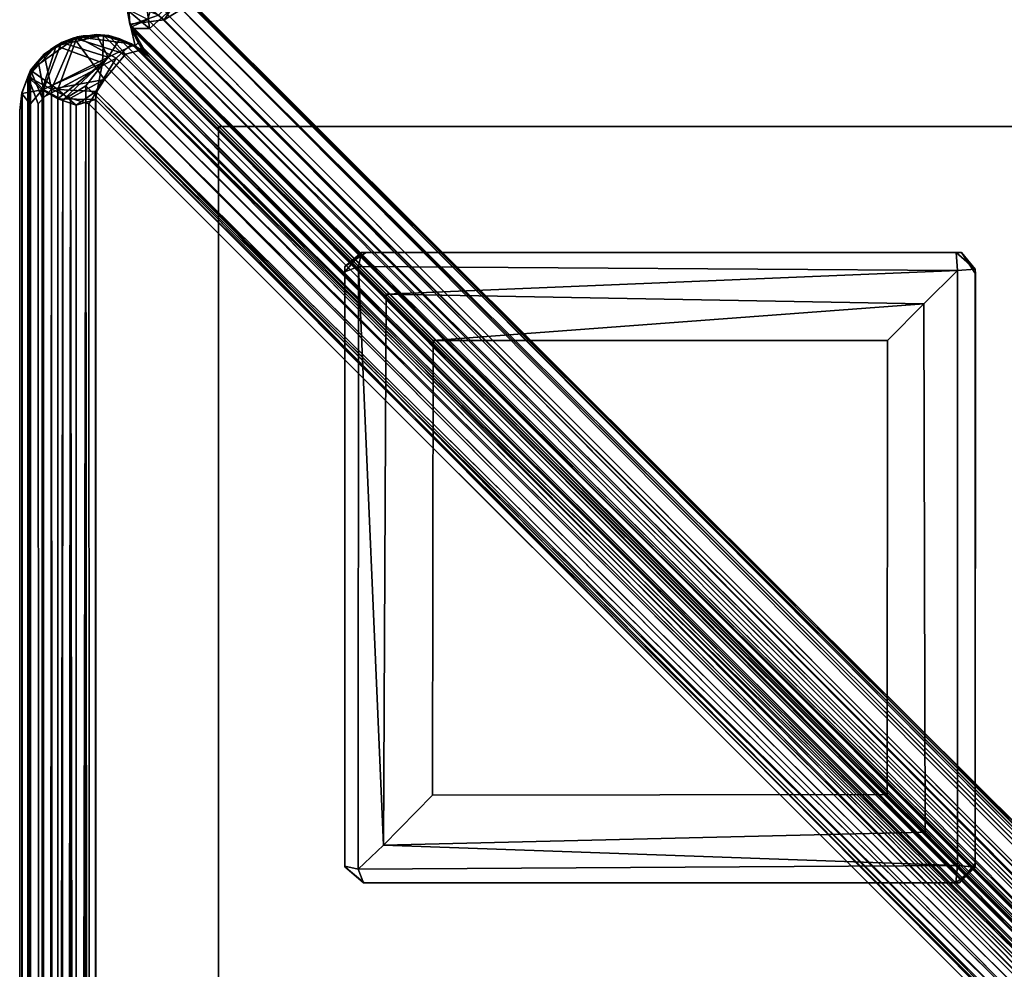
# Model space of a CAD drawing. Extents: x -290 to 233, y -250 to 89.
# Drawn here: x -266 to -264, y 62 to 64 of the extents above; entities that cross this region are included whole.
import ezdxf

# ---------------------------------------------------------------- set-up
doc = ezdxf.new("R2010")
doc.units = 0
doc.header["$LTSCALE"] = 96
doc.header["$MEASUREMENT"] = 0
for name, color, linetype in [('AFUCH-3-BKFB', 7, 'Continuous'), ('AFUCH-3-HRFB', 7, 'Continuous'), ('AFUCH-3-LGPT-FXSL', 7, 'Continuous'), ('AFUCH-P', 7, 'Continuous'), ('MAIN_DIMENSIONS', 7, 'Continuous'), ('MAIN_FURN', 7, 'Continuous')]:
    doc.layers.add(name, color=color, linetype=linetype)
doc.dimstyles.get("Standard").update_dxf_attribs({"dimtxt": 0.18, "dimasz": 0.18, "dimexe": 0.18, "dimexo": 0.0625, "dimgap": 0.09, "dimtad": 0, "dimtih": 1, "dimtoh": 1, "dimdec": 4, "dimzin": 0, "dimdsep": 46, "dimtxsty": 'Standard', "dimcen": 0.09, "dimadec": 0, "dimazin": 0, "dimtfac": 1, "dimtdec": 4, "dimtofl": 0, "dimtmove": 0, "dimatfit": 0, "dimfxl": 0, "dimtolj": 1, "dimtzin": 0, "dimarcsym": 0})

# ---------------------------------------------------------------- blocks, each defined once
blk = doc.blocks.new('4047SFCUHHSL')
at = {"layer": 'AFUCH-3-BKFB', "color": 40, "linetype": 'Continuous'}
for points in [[(0.2861, -0.1826, 32.479), (0.2141, -0.1257, 32.4022), (0.3108, -0.0442, 32.4562), (0.3324, -0.1112, 32.4947)], [(9.0331, -8.9228, 6.0186), (0.2719, -0.1125, 6.0047), (0.2534, -0.1817, 6.0363)], [(9.0491, -8.8871, 6.0044), (0.2719, -0.1125, 6.0047), (9.0331, -8.9228, 6.0186)], [(9.0621, -8.85, 5.9998), (0.2719, -0.1125, 6.0047), (9.0491, -8.8871, 6.0044)], [(9.0621, -8.85, 5.9998), (0.3428, -0.1499, 5.9998), (0.2719, -0.1125, 6.0047)], [(0.2861, -0.1826, 32.479), (0.3324, -0.1112, 32.4947), (0.3389, -0.1502, 32.4998)], [(0.2181, -0.1907, 32.4265), (0.2125, -0.1611, 32.3614), (0.2141, -0.1257, 32.4022)], [(0.2181, -0.1907, 32.4265), (0.2141, -0.1257, 32.4022), (0.2861, -0.1826, 32.479)], [(4.7697, -4.6574, 32.482), (0.2861, -0.1826, 32.479), (0.3389, -0.1502, 32.4998), (4.7841, -4.6233, 32.4951)], [(0.3389, -0.1502, 32.4998), (27.85, -0.15, 32.4998), (27.85, -4.5858, 32.4998), (4.7979, -4.5858, 32.4998)], [(4.7841, -4.6233, 32.4951), (0.3389, -0.1502, 32.4998), (4.7979, -4.5858, 32.4998)], [(9.0621, -8.85, 5.9998), (27.85, -8.85, 5.9998), (27.85, -0.15, 5.9998), (0.3428, -0.1499, 5.9998)], [(0.2181, -0.1907, 32.4265), (0.2196, -0.1967, 6.0822), (0.2125, -0.1611, 6.1375), (0.2125, -0.1611, 32.3614)], [(0.2534, -0.1817, 6.0363), (0.2125, -0.1611, 6.1375), (0.2196, -0.1967, 6.0822)], [(4.7543, -4.6899, 32.458), (0.2181, -0.1907, 32.4265), (0.2861, -0.1826, 32.479)], [(0.2341, -0.2282, 32.3848), (0.2282, -0.2341, 6.1148), (0.2196, -0.1967, 6.0822), (0.2181, -0.1907, 32.4265)], [(4.7253, -4.7101, 32.4074), (0.2181, -0.1907, 32.4265), (4.7543, -4.6899, 32.458)], [(4.7253, -4.7101, 32.4074), (0.2341, -0.2282, 32.3848), (0.2181, -0.1907, 32.4265)], [(9.0166, -8.9568, 6.0446), (0.2534, -0.1817, 6.0363), (0.2196, -0.1967, 6.0822), (9.0071, -8.982, 6.0788)], [(9.0331, -8.9228, 6.0186), (0.2534, -0.1817, 6.0363), (9.0166, -8.9568, 6.0446)], [(4.7543, -4.6899, 32.458), (0.2861, -0.1826, 32.479), (4.7697, -4.6574, 32.482)], [(0.0717, -0.2337, 6.1118), (0.1257, -0.2141, 6.1331), (0.1658, -0.2127, 6.0562)], [(0.1639, -0.2677, 6.0206), (0.0717, -0.2337, 6.1118), (0.1658, -0.2127, 6.0562)], [(0.0717, -0.2337, 6.1118), (0.1134, -0.2162, 32.391), (0.1257, -0.2141, 6.1331)], [(0.1257, -0.2141, 6.1331), (0.1134, -0.2162, 32.391), (0.1611, -0.2125, 32.3616), (0.1658, -0.2127, 6.0562)], [(0.1134, -0.2162, 32.391), (0.2214, -0.2301, 32.3976), (0.1611, -0.2125, 32.3616)], [(0.1658, -0.2127, 6.0562), (0.1611, -0.2125, 32.3616), (0.2214, -0.2301, 32.3976), (0.1975, -0.2198, 6.0833)], [(0.1658, -0.2127, 6.0562), (8.9539, -9.0181, 6.0419), (0.1639, -0.2677, 6.0206)], [(0.1975, -0.2198, 6.0833), (8.9808, -9.0082, 6.0765), (0.1658, -0.2127, 6.0562)], [(8.9808, -9.0082, 6.0765), (8.9539, -9.0181, 6.0419), (0.1658, -0.2127, 6.0562)], [(9.0071, -8.982, 6.0788), (0.2196, -0.1967, 6.0822), (0.2282, -0.2341, 6.1148), (8.9673, -8.9674, 6.1298)], [(0.0156, -0.2955, 6.1295), (0.035, -0.2658, 6.1498), (0.0717, -0.2337, 6.1118)], [(0.0156, -0.2955, 6.1295), (0.0717, -0.2337, 6.1118), (0.0438, -0.3213, 6.0439)], [(0.0211, -0.2823, 32.4264), (0.0751, -0.3206, 32.4798), (0.1134, -0.2162, 32.391)], [(0.0608, -0.2415, 32.367), (0.0211, -0.2823, 32.4264), (0.1134, -0.2162, 32.391)], [(0.035, -0.2658, 6.1498), (0.0608, -0.2415, 32.367), (0.0717, -0.2337, 6.1118)], [(0.0438, -0.3213, 6.0439), (0.0717, -0.2337, 6.1118), (0.1639, -0.2677, 6.0206)], [(0.0608, -0.2415, 32.367), (0.1134, -0.2162, 32.391), (0.0717, -0.2337, 6.1118)], [(0.0751, -0.3206, 32.4798), (0.1911, -0.2585, 32.4604), (0.1134, -0.2162, 32.391)], [(0.1134, -0.2162, 32.391), (0.1911, -0.2585, 32.4604), (0.2214, -0.2301, 32.3976)], [(0.1911, -0.2585, 32.4604), (4.7135, -4.743, 32.428), (0.2214, -0.2301, 32.3976)], [(0.2282, -0.2341, 6.1148), (8.9673, -8.9674, 6.1298), (8.9808, -9.0082, 6.0765), (0.1975, -0.2198, 6.0833)], [(0.1975, -0.2198, 6.0833), (0.2214, -0.2301, 32.3976), (0.2282, -0.2341, 6.1148)], [(0.2282, -0.2341, 6.1148), (0.2214, -0.2301, 32.3976), (0.256, -0.256, 32.3498), (0.256, -0.256, 6.1498)], [(4.7135, -4.743, 32.428), (4.7011, -4.7012, 32.3667), (0.2214, -0.2301, 32.3976)], [(0.2214, -0.2301, 32.3976), (4.7011, -4.7012, 32.3667), (0.256, -0.256, 32.3498)], [(0.2282, -0.2341, 6.1148), (0.2341, -0.2282, 32.3848), (0.256, -0.256, 32.3498), (0.256, -0.256, 6.1498)], [(0.256, -0.256, 6.1498), (8.9673, -8.9674, 6.1298), (0.2282, -0.2341, 6.1148)], [(8.9673, -8.9674, 6.1298), (0.2282, -0.2341, 6.1148), (0.256, -0.256, 6.1498)], [(4.6918, -4.6918, 32.3498), (0.256, -0.256, 32.3498), (0.2341, -0.2282, 32.3848), (4.7253, -4.7101, 32.4074)], [(0.0211, -0.2823, 32.4264), (0.0608, -0.2415, 32.367), (0.035, -0.2658, 6.1498)], [(0.0156, -0.2955, 6.1295), (0.0156, -0.2955, 32.3669), (0.035, -0.2658, 6.1498)], [(0.0156, -0.2955, 32.3669), (0.0211, -0.2823, 32.4264), (0.035, -0.2658, 6.1498)], [(0.075, -0.3393, 6.0199), (0.0438, -0.3213, 6.0439), (0.1639, -0.2677, 6.0206)], [(0.075, -0.3393, 6.0199), (0.1639, -0.2677, 6.0206), (0.1497, -0.3405, 5.9998)], [(0.0751, -0.3206, 32.4798), (0.1504, -0.3244, 32.4998), (0.1911, -0.2585, 32.4604)], [(0.1639, -0.2677, 6.0206), (8.9201, -9.0355, 6.0166), (8.8883, -9.0486, 6.0048), (0.1497, -0.3405, 5.9998)], [(0.1504, -0.3244, 32.4998), (4.6583, -4.769, 32.4812), (0.1911, -0.2585, 32.4604)], [(8.9539, -9.0181, 6.0419), (8.9201, -9.0355, 6.0166), (0.1639, -0.2677, 6.0206)], [(4.6583, -4.769, 32.4812), (4.6892, -4.7549, 32.4585), (0.1911, -0.2585, 32.4604)], [(4.6892, -4.7549, 32.4585), (4.7135, -4.743, 32.428), (0.1911, -0.2585, 32.4604)], [(0.0199, -27.9245, 32.4244), (0.0211, -0.2823, 32.4264), (0.0046, -0.326, 32.387), (0.0051, -27.8887, 32.3886)], [(0.0156, -0.2955, 32.3669), (0.0046, -0.326, 32.387), (0.0211, -0.2823, 32.4264)], [(0.0439, -0.3371, 32.4559), (0.0211, -0.2823, 32.4264), (0.0199, -27.9245, 32.4244), (0.0438, -27.9071, 32.4558)], [(0.0439, -0.3371, 32.4559), (0.0751, -0.3206, 32.4798), (0.0211, -0.2823, 32.4264)], [(0.0039, -0.3283, 6.1141), (0.0046, -0.326, 32.387), (0.0156, -0.2955, 32.3669), (0.0156, -0.2955, 6.1295)], [(0.0039, -0.3283, 6.1141), (0.0156, -0.2955, 6.1295), (0.0438, -0.3213, 6.0439)], [(0.0051, -27.8887, 32.3886), (0.0046, -0.326, 32.387), (0, -0.3621, 32.3498), (0, -27.85, 32.3498)], [(0, -0.3621, 6.1498), (0, -0.3621, 32.3498), (0.0046, -0.326, 32.387), (0.0039, -0.3283, 6.1141)], [(0.0039, -0.3283, 6.1141), (0.0051, -27.8887, 6.1111), (0, -27.85, 6.1498), (0, -0.3621, 6.1498)], [(0.0201, -0.3497, 6.0749), (0.0039, -0.3283, 6.1141), (0.0438, -0.3213, 6.0439)], [(0.0201, -0.3497, 6.0749), (0.0191, -27.9229, 6.0769), (0.0051, -27.8887, 6.1111), (0.0039, -0.3283, 6.1141)], [(0.0201, -0.3497, 6.0749), (0.0438, -0.3213, 6.0439), (0.0439, -27.8634, 6.0438), (0.0191, -27.9229, 6.0769)], [(0.0439, -0.3371, 32.4559), (0.0438, -27.9071, 32.4558), (0.075, -27.8656, 32.4797), (0.0751, -0.3206, 32.4798)], [(0.0439, -27.8634, 6.0438), (0.0438, -0.3213, 6.0439), (0.075, -0.3393, 6.0199), (0.0781, -27.9207, 6.0179)], [(0.1117, -27.8868, 32.4949), (0.1112, -0.3518, 32.4947), (0.0751, -0.3206, 32.4798), (0.075, -27.8656, 32.4797)], [(0.1112, -0.3518, 32.4947), (0.1504, -0.3244, 32.4998), (0.0751, -0.3206, 32.4798)], [(0.1117, -27.8868, 32.4949), (0.15, -27.85, 32.4998), (0.1504, -0.3244, 32.4998), (0.1112, -0.3518, 32.4947)], [(0.1504, -0.3244, 32.4998), (0.15, -27.85, 32.4998), (4.5858, -27.85, 32.4998), (4.5858, -4.7979, 32.4998)], [(4.5858, -4.7979, 32.4998), (4.6231, -4.7846, 32.4952), (0.1504, -0.3244, 32.4998)], [(4.6231, -4.7846, 32.4952), (4.6583, -4.769, 32.4812), (0.1504, -0.3244, 32.4998)], [(0.0781, -27.9207, 6.0179), (0.075, -0.3393, 6.0199), (0.1112, -0.3513, 6.005), (0.1122, -27.8868, 6.0046)], [(0.1112, -0.3513, 6.005), (0.075, -0.3393, 6.0199), (0.1497, -0.3405, 5.9998)], [(0.1497, -0.3405, 5.9998), (0.15, -27.85, 5.9998), (0.1122, -27.8868, 6.0046), (0.1112, -0.3513, 6.005)], [(8.85, -9.0621, 5.9998), (8.85, -27.85, 5.9998), (0.15, -27.85, 5.9998), (0.1497, -0.3405, 5.9998)], [(8.8883, -9.0486, 6.0048), (8.85, -9.0621, 5.9998), (0.1497, -0.3405, 5.9998)], [(0, -0.3621, 6.1498), (0, -27.85, 6.1498), (0, -27.85, 32.3498), (0, -0.3621, 32.3498)]]:
    blk.add_3dface(points, dxfattribs=at)
for points, invisible_edges in [([(8.9673, -8.9674, 6.1298), (0.256, -0.256, 6.1498), (0.256, -0.256, 32.3498), (8.9687, -8.9687, 17.475)], 4), ([(8.9681, -8.9681, 17.4852), (0.256, -0.256, 6.1498), (0.256, -0.256, 32.3498), (4.6918, -4.6918, 32.3498)], 1), ([(8.9687, -8.9687, 17.475), (0.256, -0.256, 32.3498), (4.7011, -4.7012, 32.3667)], 1), ([(8.9673, -8.9674, 6.1298), (0.256, -0.256, 6.1498), (8.9681, -8.9681, 17.4852)], 2)]:
    blk.add_3dface(points, dxfattribs=dict(at, invisible_edges=invisible_edges))
at = {"layer": 'AFUCH-3-HRFB', "color": 40, "linetype": 'Continuous'}
for points in [[(0.2404, -0.0625, 46.9172), (0.257, -0.1999, 46.9533), (0.2127, -0.1629, 46.8764)], [(0.2903, -0.1698, 46.9851), (0.257, -0.1999, 46.9533), (0.2404, -0.0625, 46.9172)], [(4.7289, -4.5451, 32.4999), (0.3166, -0.1304, 32.4999), (0.2747, -0.173, 32.5213), (4.7127, -4.5959, 32.5161)], [(27.85, -0.15, 32.4998), (0.3166, -0.1304, 32.4999), (4.7289, -4.5451, 32.4999), (27.85, -4.528, 32.4998)], [(0.2112, -0.148, 32.6177), (0.2127, -0.1629, 46.8764), (0.2205, -0.1996, 46.914), (0.2183, -0.1928, 32.5753)], [(0.2747, -0.173, 32.5213), (0.2112, -0.148, 32.6177), (0.2183, -0.1928, 32.5753)], [(0.327, -0.1372, 46.9998), (3.6488, -3.4543, 46.9998), (3.617, -3.5057, 46.9823), (0.2903, -0.1698, 46.9851)], [(27.85, -3.4354, 46.9998), (3.6488, -3.4543, 46.9998), (0.327, -0.1372, 46.9998), (27.85, -0.15, 46.9998)], [(0.257, -0.1999, 46.9533), (0.2205, -0.1996, 46.914), (0.2127, -0.1629, 46.8764)], [(4.6905, -4.6484, 32.5605), (4.7006, -4.6244, 32.5349), (0.2747, -0.173, 32.5213), (0.2183, -0.1928, 32.5753)], [(0.257, -0.1999, 46.9533), (0.2903, -0.1698, 46.9851), (3.617, -3.5057, 46.9823), (3.6034, -3.5375, 46.9597)], [(0.2747, -0.173, 32.5213), (4.7006, -4.6244, 32.5349), (4.7127, -4.5959, 32.5161)], [(0.2183, -0.1928, 32.5753), (0.2205, -0.1996, 46.914), (0.242, -0.242, 46.8668), (0.2535, -0.2535, 32.6299)], [(4.6823, -4.6684, 32.5961), (0.2183, -0.1928, 32.5753), (0.2535, -0.2535, 32.6299), (4.6452, -4.6452, 32.6292)], [(4.6905, -4.6484, 32.5605), (0.2183, -0.1928, 32.5753), (4.6823, -4.6684, 32.5961)], [(0.0826, -0.2272, 46.8892), (0.1068, -0.2181, 32.5974), (0.1516, -0.2117, 46.8744)], [(0.0826, -0.2272, 46.8892), (0.1516, -0.2117, 46.8744), (0.175, -0.2564, 46.9696)], [(0.1516, -0.2117, 46.8744), (0.1068, -0.2181, 32.5974), (0.1763, -0.2135, 32.6281)], [(0.1068, -0.2181, 32.5974), (0.2093, -0.2504, 32.5583), (0.1763, -0.2135, 32.6281)], [(0.1516, -0.2117, 46.8744), (0.1763, -0.2135, 32.6281), (0.1979, -0.22, 46.8702)], [(0.175, -0.2564, 46.9696), (0.1516, -0.2117, 46.8744), (0.1979, -0.22, 46.8702)], [(0.1979, -0.22, 46.8702), (0.1763, -0.2135, 32.6281), (0.2419, -0.242, 32.6343), (0.2254, -0.2327, 46.8949)], [(0.1763, -0.2135, 32.6281), (0.2093, -0.2504, 32.5583), (0.2419, -0.242, 32.6343)], [(3.5519, -3.5519, 46.8725), (0.242, -0.242, 46.8668), (0.2205, -0.1996, 46.914), (3.5951, -3.5622, 46.9298)], [(3.5951, -3.5622, 46.9298), (0.2205, -0.1996, 46.914), (0.257, -0.1999, 46.9533)], [(3.5951, -3.5622, 46.9298), (0.257, -0.1999, 46.9533), (3.6034, -3.5375, 46.9597)], [(0.0364, -0.2641, 46.8815), (0.0484, -0.2502, 32.6219), (0.0826, -0.2272, 46.8892)], [(0.0468, -0.3208, 46.9591), (0.0364, -0.2641, 46.8815), (0.0826, -0.2272, 46.8892)], [(0.0468, -0.3208, 46.9591), (0.0826, -0.2272, 46.8892), (0.175, -0.2564, 46.9696)], [(0.0826, -0.2272, 46.8892), (0.0484, -0.2502, 32.6219), (0.1068, -0.2181, 32.5974)], [(0.0484, -0.2502, 32.6219), (0.0624, -0.3198, 32.5281), (0.1068, -0.2181, 32.5974)], [(0.1068, -0.2181, 32.5974), (0.0624, -0.3198, 32.5281), (0.1675, -0.3008, 32.5096)], [(0.1068, -0.2181, 32.5974), (0.1675, -0.3008, 32.5096), (0.2093, -0.2504, 32.5583)], [(0.175, -0.2564, 46.9696), (0.1979, -0.22, 46.8702), (0.2254, -0.2327, 46.8949)], [(0.2254, -0.2327, 46.8949), (3.562, -3.5954, 46.9302), (0.175, -0.2564, 46.9696)], [(0.2254, -0.2327, 46.8949), (0.2419, -0.242, 32.6343), (0.256, -0.256, 46.8498)], [(0.2254, -0.2327, 46.8949), (3.5519, -3.5519, 46.8725), (3.562, -3.5954, 46.9302)], [(3.5519, -3.5519, 46.8725), (0.2254, -0.2327, 46.8949), (0.256, -0.256, 46.8498)], [(0.0364, -0.2641, 46.8815), (0.0175, -0.2922, 46.9192), (0.0158, -0.2953, 32.5829), (0.0484, -0.2502, 32.6219)], [(0.0484, -0.2502, 32.6219), (0.0158, -0.2953, 32.5829), (0.0624, -0.3198, 32.5281)], [(0.2093, -0.2504, 32.5583), (0.1675, -0.3008, 32.5096), (4.5974, -4.7098, 32.5168), (4.6264, -4.6972, 32.5366)], [(0.2093, -0.2504, 32.5583), (4.6514, -4.6878, 32.5645), (4.6452, -4.6452, 32.6292), (0.2419, -0.242, 32.6343)], [(0.2093, -0.2504, 32.5583), (4.6264, -4.6972, 32.5366), (4.6514, -4.6878, 32.5645)], [(4.6452, -4.6452, 32.6292), (3.5519, -3.5519, 46.8725), (0.256, -0.256, 46.8498), (0.2419, -0.242, 32.6343)], [(0.2535, -0.2535, 32.6299), (0.242, -0.242, 46.8668), (3.5519, -3.5519, 46.8725), (4.6452, -4.6452, 32.6292)], [(0.0175, -0.2922, 46.9192), (0.0364, -0.2641, 46.8815), (0.0468, -0.3208, 46.9591)], [(0.0468, -0.3208, 46.9591), (0.175, -0.2564, 46.9696), (0.0854, -0.3416, 46.9854)], [(0.0854, -0.3416, 46.9854), (0.175, -0.2564, 46.9696), (0.1304, -0.3133, 46.9998)], [(0.175, -0.2564, 46.9696), (3.5071, -3.6171, 46.9816), (3.4721, -3.6313, 46.9952), (0.1304, -0.3133, 46.9998)], [(0.175, -0.2564, 46.9696), (3.5378, -3.6053, 46.9594), (3.5071, -3.6171, 46.9816)], [(0.175, -0.2564, 46.9696), (3.562, -3.5954, 46.9302), (3.5378, -3.6053, 46.9594)], [(0.0046, -0.3255, 46.8861), (0.0041, -0.327, 32.6147), (0.0158, -0.2953, 32.5829), (0.0175, -0.2922, 46.9192)], [(0.0175, -0.2922, 46.9192), (0.0198, -27.9244, 46.9244), (0.0051, -27.8887, 46.8886), (0.0046, -0.3255, 46.8861)], [(0.0468, -0.3208, 46.9591), (0.0438, -27.9071, 46.9558), (0.0198, -27.9244, 46.9244), (0.0175, -0.2922, 46.9192)], [(0.0158, -0.2953, 32.5829), (0.0041, -0.327, 32.6147), (0.0051, -27.8886, 32.6111), (0.0191, -27.9227, 32.5766)], [(0.0363, -0.3489, 32.552), (0.0158, -0.2953, 32.5829), (0.0191, -27.9227, 32.5766), (0.0439, -27.873, 32.5438)], [(0.0158, -0.2953, 32.5829), (0.0363, -0.3489, 32.552), (0.0624, -0.3198, 32.5281)], [(0.0624, -0.3198, 32.5281), (0.1, -0.3379, 32.5082), (0.1675, -0.3008, 32.5096)], [(0.1, -0.3379, 32.5082), (0.1366, -0.3491, 32.4999), (0.1675, -0.3008, 32.5096)], [(0.1675, -0.3008, 32.5096), (0.1366, -0.3491, 32.4999), (4.528, -4.7401, 32.4998), (4.5638, -4.7242, 32.5042)], [(0.1675, -0.3008, 32.5096), (4.5638, -4.7242, 32.5042), (4.5974, -4.7098, 32.5168)], [(0.0051, -27.8887, 46.8886), (0, -27.85, 46.8499), (0, -0.3621, 46.8499), (0.0046, -0.3255, 46.8861)], [(0, -0.3621, 46.8499), (0, -0.3621, 32.6498), (0.0041, -0.327, 32.6147), (0.0046, -0.3255, 46.8861)], [(0.0041, -0.327, 32.6147), (0, -0.3621, 32.6498), (0, -27.85, 32.6498), (0.0051, -27.8886, 32.6111)], [(0.0363, -0.3489, 32.552), (0.0439, -27.873, 32.5438), (0.0624, -0.3198, 32.5281)], [(0.0854, -0.3416, 46.9854), (0.0438, -27.9071, 46.9558), (0.0468, -0.3208, 46.9591)], [(0.0624, -0.3198, 32.5281), (0.0439, -27.873, 32.5438), (0.0744, -27.9278, 32.5204)], [(0.0624, -0.3198, 32.5281), (0.0744, -27.9278, 32.5204), (0.1, -0.3379, 32.5082)], [(0.1304, -0.3133, 46.9998), (0.075, -27.8656, 46.9797), (0.0854, -0.3416, 46.9854)], [(0.1304, -0.3133, 46.9998), (0.1057, -27.9047, 46.9929), (0.075, -27.8656, 46.9797)], [(0.1304, -0.3133, 46.9998), (0.15, -27.85, 46.9998), (0.1057, -27.9047, 46.9929)], [(0.15, -27.85, 46.9998), (0.1304, -0.3133, 46.9998), (3.4354, -3.6475, 46.9998), (3.4354, -27.85, 46.9998)], [(0.1304, -0.3133, 46.9998), (3.4721, -3.6313, 46.9952), (3.4354, -3.6475, 46.9998)], [(0.0854, -0.3416, 46.9854), (0.075, -27.8656, 46.9797), (0.0438, -27.9071, 46.9558)], [(0.1, -0.3379, 32.5082), (0.0744, -27.9278, 32.5204), (0.1122, -27.8868, 32.5046)], [(0.1, -0.3379, 32.5082), (0.15, -27.85, 32.4998), (0.1366, -0.3491, 32.4999)], [(0.1, -0.3379, 32.5082), (0.1122, -27.8868, 32.5046), (0.15, -27.85, 32.4998)], [(4.5483, -27.8704, 32.4999), (4.528, -4.7401, 32.4998), (0.1366, -0.3491, 32.4999), (0.15, -27.85, 32.4998)], [(0, -27.85, 32.6498), (0, -0.3621, 32.6498), (0, -0.3621, 46.8499), (0, -27.85, 46.8499)]]:
    blk.add_3dface(points, dxfattribs=at)
at = {"layer": 'AFUCH-3-LGPT-FXSL', "color": 30, "linetype": 'Continuous'}
for points in [[(0.3937, -4.3937, 5.8589), (0.3937, -0.3937, 5.8589), (0.3937, -0.3937, 5.9998), (0.3937, -4.3937, 5.9998)], [(0.3937, -0.3937, 5.8589), (4.3937, -0.3937, 5.8589), (4.3937, -0.3937, 5.9998), (0.3937, -0.3937, 5.9998)], [(0.6439, -0.6714, 5.8591), (0.6437, -0.6819, 0.1681), (0.6769, -0.6439, 0.1615)], [(0.6437, -0.6819, 0.1681), (0.6712, -0.6713, 0.0973), (0.6769, -0.6439, 0.1615)], [(0.6439, -0.6714, 5.8591), (0.6769, -0.6439, 0.1615), (0.6861, -0.6437, 5.8589)], [(0.6712, -0.6713, 0.0973), (1.8583, -0.6794, 0.0829), (1.8555, -0.6437, 0.1681), (0.6769, -0.6439, 0.1615)], [(1.8555, -0.6437, 0.1681), (1.8659, -0.6439, 5.8591), (0.6861, -0.6437, 5.8589), (0.6769, -0.6439, 0.1615)], [(1.8659, -0.6439, 5.8591), (1.8555, -0.6437, 0.1681), (1.8935, -0.6768, 0.1677)], [(1.8555, -0.6437, 0.1681), (1.8583, -0.6794, 0.0829), (1.8935, -0.6768, 0.1677)], [(1.8659, -0.6439, 5.8591), (1.8935, -0.6768, 0.1677), (1.8937, -0.6861, 5.8589)], [(0.6707, -1.8668, 0.0986), (0.6712, -0.6713, 0.0973), (0.6437, -0.6819, 0.1681), (0.6439, -1.8606, 0.1613)], [(0.6437, -0.6819, 0.1681), (0.6439, -0.6714, 5.8591), (0.6437, -1.8621, 5.859), (0.6439, -1.8606, 0.1613)], [(0.6707, -1.8668, 0.0986), (0.7207, -1.8191, 0.0372), (0.6712, -0.6713, 0.0973)], [(0.6712, -0.6713, 0.0973), (0.7207, -1.8191, 0.0372), (0.7257, -0.7262, 0.0335)], [(0.7257, -0.7262, 0.0335), (1.8583, -0.6794, 0.0829), (0.6712, -0.6713, 0.0973)], [(1.8583, -0.6794, 0.0829), (0.7257, -0.7262, 0.0335), (1.7916, -0.7454, 0.0232)], [(1.7916, -0.7454, 0.0232), (1.7943, -1.7931, 0.0241), (1.8585, -1.8593, 0.0844), (1.8583, -0.6794, 0.0829)], [(1.8583, -0.6794, 0.0829), (1.8585, -1.8593, 0.0844), (1.8936, -1.8622, 0.1662), (1.8935, -0.6768, 0.1677)], [(1.8936, -1.8622, 0.1662), (1.8936, -1.8553, 5.8589), (1.8937, -0.6861, 5.8589), (1.8935, -0.6768, 0.1677)], [(0.7257, -0.7262, 0.0335), (0.7207, -1.8191, 0.0372), (0.8179, -1.7197, 0.0002), (0.8188, -0.8185, 0.0001)], [(1.7916, -0.7454, 0.0232), (0.7257, -0.7262, 0.0335), (0.8188, -0.8185, 0.0001)], [(1.7916, -0.7454, 0.0232), (0.8188, -0.8185, 0.0001), (1.7193, -0.8182, 0.0002)], [(1.7916, -0.7454, 0.0232), (1.7193, -0.8182, 0.0002), (1.7187, -1.7183), (1.7943, -1.7931, 0.0241)], [(0.8188, -0.8185, 0.0001), (0.8179, -1.7197, 0.0002), (1.7187, -1.7183), (1.7193, -0.8182, 0.0002)], [(4.3937, -1.6437, 5.8589), (1.6437, -4.3937, 5.8589), (1.6437, -4.3937, 5.9998), (4.3937, -1.6437, 5.9998)], [(1.7187, -1.7183), (0.8179, -1.7197, 0.0002), (0.7207, -1.8191, 0.0372), (1.7943, -1.7931, 0.0241)], [(1.7943, -1.7931, 0.0241), (0.7207, -1.8191, 0.0372), (1.8585, -1.8593, 0.0844)], [(1.8585, -1.8593, 0.0844), (0.7207, -1.8191, 0.0372), (0.6707, -1.8668, 0.0986)], [(0.6437, -1.8621, 5.859), (0.6807, -1.8936, 0.1669), (0.6439, -1.8606, 0.1613)], [(0.6821, -1.8936, 5.8589), (0.6807, -1.8936, 0.1669), (0.6437, -1.8621, 5.859)], [(0.6439, -1.8606, 0.1613), (0.6807, -1.8936, 0.1669), (0.6707, -1.8668, 0.0986)], [(1.8585, -1.8593, 0.0844), (0.6707, -1.8668, 0.0986), (0.6807, -1.8936, 0.1669), (1.8553, -1.8936, 0.1683)], [(1.8553, -1.8936, 0.1683), (1.8936, -1.8622, 0.1662), (1.8585, -1.8593, 0.0844)], [(1.862, -1.8936, 5.8589), (1.8936, -1.8622, 0.1662), (1.8553, -1.8936, 0.1683)], [(1.8936, -1.8553, 5.8589), (1.8936, -1.8622, 0.1662), (1.862, -1.8936, 5.8589)], [(0.6807, -1.8936, 0.1669), (0.6821, -1.8936, 5.8589), (1.862, -1.8936, 5.8589), (1.8553, -1.8936, 0.1683)]]:
    blk.add_3dface(points, dxfattribs=at)
for points, invisible_edges in [([(0.3937, -0.3937, 5.9998), (4.3937, -1.6437, 5.9998), (1.6437, -4.3937, 5.9998), (0.3937, -4.3937, 5.9998)], 1), ([(0.6437, -1.8621, 5.859), (0.3937, -0.3937, 5.8589), (0.3937, -4.3937, 5.8589)], 13), ([(0.6861, -0.6437, 5.8589), (1.8659, -0.6439, 5.8591), (0.3937, -0.3937, 5.8589)], 14), ([(0.6439, -0.6714, 5.8591), (0.6861, -0.6437, 5.8589), (0.3937, -0.3937, 5.8589)], 14), ([(0.3937, -0.3937, 5.8589), (0.6437, -1.8621, 5.859), (0.6439, -0.6714, 5.8591)], 13), ([(0.3937, -0.3937, 5.8589), (1.8659, -0.6439, 5.8591), (4.3937, -0.3937, 5.8589)], 3), ([(4.3937, -0.3937, 5.9998), (4.3937, -1.6437, 5.9998), (0.3937, -0.3937, 5.9998)], 2), ([(4.3937, -0.3937, 5.8589), (1.8659, -0.6439, 5.8591), (1.8937, -0.6861, 5.8589)], 13), ([(1.8936, -1.8553, 5.8589), (4.3937, -0.3937, 5.8589), (1.8937, -0.6861, 5.8589)], 3), ([(4.3937, -0.3937, 5.8589), (1.8936, -1.8553, 5.8589), (4.3937, -1.6437, 5.8589)], 3), ([(4.3937, -1.6437, 5.8589), (1.8936, -1.8553, 5.8589), (1.862, -1.8936, 5.8589), (1.6437, -4.3937, 5.8589)], 5), ([(0.6821, -1.8936, 5.8589), (0.6437, -1.8621, 5.859), (0.3937, -4.3937, 5.8589)], 14), ([(1.6437, -4.3937, 5.8589), (1.862, -1.8936, 5.8589), (0.6821, -1.8936, 5.8589), (0.3937, -4.3937, 5.8589)], 5)]:
    blk.add_3dface(points, dxfattribs=dict(at, invisible_edges=invisible_edges))
at = {"layer": 'AFUCH-P', "color": 1, "linetype": 'Continuous'}
for p, q in [((0.257, -0.1999), (0.2404, -0.0625)), ((0.2719, -0.1125), (9.0491, -8.8871)), ((0.2861, -0.1826), (0.3324, -0.1112)), ((0.2181, -0.1907), (0.2142, -0.1281)), ((0.3166, -0.1304), (4.7289, -4.5451)), ((0.2112, -0.148), (0.2183, -0.1928)), ((0.2861, -0.1826), (0.3389, -0.1502)), ((3.6488, -3.4543), (0.327, -0.1372)), ((4.7841, -4.6233), (0.3389, -0.1502)), ((0.3389, -0.1502), (4.7979, -4.5858)), ((9.0621, -8.85), (0.3428, -0.1499)), ((0.2125, -0.1611), (0.2196, -0.1967)), ((0.2181, -0.1907), (0.2125, -0.1613)), ((0.257, -0.1999), (0.2127, -0.1629)), ((0.2127, -0.1629), (0.2205, -0.1996)), ((0.2127, -0.1629), (0.2183, -0.1928)), ((0.2747, -0.173), (0.2183, -0.1928)), ((0.2903, -0.1698), (0.257, -0.1999)), ((4.7127, -4.5959), (0.2747, -0.173)), ((4.7006, -4.6244), (0.2747, -0.173)), ((3.617, -3.5057), (0.2903, -0.1698)), ((0.2861, -0.1826), (0.2181, -0.1907)), ((0.2181, -0.1907), (0.2293, -0.2169)), ((4.6843, -4.6689), (0.2181, -0.1907)), ((0.2181, -0.1907), (4.7435, -4.6792)), ((0.2181, -0.1907), (0.2196, -0.1967)), ((0.2183, -0.1928), (0.2205, -0.1996)), ((4.6905, -4.6484), (0.2183, -0.1928)), ((4.6823, -4.6684), (0.2183, -0.1928)), ((0.2183, -0.1928), (0.2535, -0.2535)), ((0.2196, -0.1967), (0.2534, -0.1817)), ((0.2534, -0.1817), (9.0331, -8.9228)), ((0.2534, -0.1817), (9.0166, -8.9568)), ((0.2861, -0.1826), (4.7437, -4.6792)), ((0.2861, -0.1826), (4.7697, -4.6574)), ((0.0717, -0.2337), (0.1658, -0.2127)), ((0.1257, -0.2141), (0.0717, -0.2337)), ((0.0826, -0.2272), (0.1516, -0.2117)), ((0.1068, -0.2181), (0.1516, -0.2117)), ((0.1068, -0.2181), (0.1763, -0.2135)), ((0.1134, -0.2162), (0.1257, -0.2141)), ((0.1257, -0.2141), (0.1658, -0.2127)), ((0.139, -0.2135), (0.1257, -0.2141)), ((0.1611, -0.2125), (0.1277, -0.2151)), ((0.1611, -0.2125), (0.139, -0.2135)), ((0.175, -0.2564), (0.1516, -0.2117)), ((0.1516, -0.2117), (0.1979, -0.22)), ((0.1516, -0.2117), (0.1763, -0.2135)), ((0.2171, -0.2288), (0.1611, -0.2125)), ((0.1611, -0.2125), (0.165, -0.2127)), ((0.1639, -0.2677), (0.1658, -0.2127)), ((0.165, -0.2127), (0.1658, -0.2127)), ((0.1658, -0.2127), (0.1659, -0.2128)), ((0.1658, -0.2127), (8.9539, -9.0181)), ((0.1659, -0.2128), (0.1963, -0.2195)), ((0.1979, -0.22), (0.1763, -0.2135)), ((0.2093, -0.2504), (0.1763, -0.2135)), ((0.1763, -0.2135), (0.2419, -0.242)), ((0.2196, -0.1967), (9.0071, -8.982)), ((0.2342, -0.2283), (0.2196, -0.1967)), ((0.2253, -0.2091), (0.2196, -0.1967)), ((3.5951, -3.5622), (0.2205, -0.1996)), ((0.2205, -0.1996), (0.242, -0.242)), ((0.257, -0.1999), (0.2205, -0.1996)), ((0.2341, -0.2282), (0.2253, -0.2091)), ((3.6034, -3.5375), (0.257, -0.1999)), ((0.0717, -0.2337), (0.0156, -0.2955)), ((0.1118, -0.2174), (0.027, -0.2781)), ((0.0717, -0.2337), (0.035, -0.2658)), ((0.0364, -0.2641), (0.0826, -0.2272)), ((0.0717, -0.2337), (0.0438, -0.3213)), ((0.0826, -0.2272), (0.0468, -0.3208)), ((0.0484, -0.2502), (0.1068, -0.2181)), ((0.0484, -0.2502), (0.0826, -0.2272)), ((0.0608, -0.2415), (0.0717, -0.2337)), ((0.1068, -0.2181), (0.0624, -0.3198)), ((0.1107, -0.2175), (0.0626, -0.2406)), ((0.0751, -0.2322), (0.0717, -0.2337)), ((0.0717, -0.2337), (0.1639, -0.2677)), ((0.1101, -0.2176), (0.0751, -0.2322)), ((0.0826, -0.2272), (0.1068, -0.2181)), ((0.175, -0.2564), (0.0826, -0.2272)), ((0.2093, -0.2504), (0.1068, -0.2181)), ((0.1675, -0.3008), (0.1068, -0.2181)), ((0.1134, -0.2162), (0.1101, -0.2176)), ((0.1134, -0.2162), (0.1107, -0.2175)), ((0.1134, -0.2162), (0.1118, -0.2174)), ((0.1277, -0.2151), (0.1134, -0.2162)), ((0.1168, -0.2166), (0.1134, -0.2162)), ((0.1147, -0.2169), (0.1134, -0.2162)), ((0.1911, -0.2585), (0.1147, -0.2169)), ((0.2192, -0.2298), (0.1168, -0.2166)), ((0.175, -0.2564), (0.2254, -0.2327)), ((0.1911, -0.2585), (0.2209, -0.2306)), ((0.1963, -0.2195), (0.1975, -0.2198)), ((0.2214, -0.2301), (0.1975, -0.2198)), ((0.1975, -0.2198), (0.2282, -0.2341)), ((0.1975, -0.2198), (8.9808, -9.0082)), ((0.1979, -0.22), (0.2254, -0.2327)), ((0.2214, -0.2301), (0.2171, -0.2288)), ((0.2214, -0.2301), (0.2192, -0.2298)), ((0.2209, -0.2306), (0.2214, -0.2301)), ((0.2214, -0.2301), (0.2228, -0.2315)), ((0.2214, -0.2301), (0.2239, -0.232)), ((0.2214, -0.2301), (0.2228, -0.2314)), ((0.2214, -0.2301), (0.2282, -0.2341)), ((0.2228, -0.2314), (4.6736, -4.7029)), ((0.2228, -0.2315), (4.6454, -4.6456)), ((0.2239, -0.232), (0.256, -0.256)), ((0.2254, -0.2327), (0.256, -0.256)), ((0.2254, -0.2327), (3.5519, -3.5519)), ((3.562, -3.5954), (0.2254, -0.2327)), ((0.2254, -0.2327), (0.2419, -0.242)), ((0.2282, -0.2341), (0.2287, -0.2345)), ((0.2282, -0.2341), (8.9673, -8.9674)), ((0.2293, -0.2169), (0.2341, -0.2282)), ((0.236, -0.2301), (0.2341, -0.2282)), ((0.2341, -0.2282), (0.2367, -0.2315)), ((0.2342, -0.2283), (0.2341, -0.2282)), ((0.2342, -0.2283), (8.9696, -8.9696)), ((0.2342, -0.2283), (0.256, -0.256)), ((4.684, -4.6689), (0.236, -0.2301)), ((0.2367, -0.2315), (0.2559, -0.2559)), ((0.0484, -0.2502), (0.0158, -0.2953)), ((0.0598, -0.2425), (0.031, -0.2721)), ((0.0595, -0.2427), (0.0357, -0.2651)), ((0.0364, -0.2641), (0.0484, -0.2502)), ((0.0484, -0.2502), (0.0624, -0.3198)), ((0.0608, -0.2415), (0.0595, -0.2427)), ((0.0608, -0.2415), (0.0598, -0.2425)), ((0.0626, -0.2406), (0.0608, -0.2415)), ((0.2093, -0.2504), (0.1675, -0.3008)), ((0.2093, -0.2504), (0.2419, -0.242)), ((4.6264, -4.6972), (0.2093, -0.2504)), ((4.6514, -4.6878), (0.2093, -0.2504)), ((0.2287, -0.2345), (0.256, -0.256)), ((0.256, -0.256), (0.2419, -0.242)), ((1.1925, -1.1925), (0.2419, -0.242)), ((3.5519, -3.5519), (0.2419, -0.242)), ((0.242, -0.242), (3.5519, -3.5519)), ((0.2535, -0.2535), (0.242, -0.242)), ((0.2535, -0.2535), (3.5519, -3.5519)), ((0.2535, -0.2535), (4.6452, -4.6452)), ((0.0156, -0.2955), (0.035, -0.2658)), ((0.035, -0.2658), (0.0156, -0.2955)), ((0.0364, -0.2641), (0.0175, -0.2922)), ((0.035, -0.2658), (0.0211, -0.2823)), ((0.031, -0.2721), (0.0211, -0.2823)), ((0.0357, -0.2651), (0.035, -0.2658)), ((0.0364, -0.2641), (0.0468, -0.3208)), ((0.1639, -0.2677), (0.0438, -0.3213)), ((0.175, -0.2564), (0.0468, -0.3208)), ((0.1639, -0.2677), (0.075, -0.3393)), ((0.1911, -0.2585), (0.0751, -0.3206)), ((0.175, -0.2564), (0.0854, -0.3416)), ((0.175, -0.2564), (0.1304, -0.3133)), ((0.1639, -0.2677), (0.1497, -0.3405)), ((0.1911, -0.2585), (0.1504, -0.3244)), ((0.1639, -0.2677), (8.9201, -9.0355)), ((0.1639, -0.2677), (8.9539, -9.0181)), ((3.5378, -3.6053), (0.175, -0.2564)), ((3.5071, -3.6171), (0.175, -0.2564)), ((0.1911, -0.2585), (4.6737, -4.7036)), ((0.1911, -0.2585), (4.6791, -4.7448)), ((0.1911, -0.2585), (4.6583, -4.769)), ((0.2559, -0.2559), (0.256, -0.256)), ((3.5519, -3.5519), (0.256, -0.256)), ((1.719, -1.719), (0.256, -0.256)), ((8.9687, -8.9687), (0.256, -0.256)), ((0.256, -0.256), (4.6918, -4.6918)), ((8.9681, -8.9681), (0.256, -0.256)), ((0.256, -0.256), (8.9673, -8.9674)), ((0.0175, -0.2922), (0.0041, -0.327)), ((0.0175, -0.2922), (0.0046, -0.3255)), ((0.0156, -0.2955), (0.0211, -0.2823)), ((0.0175, -0.2922), (0.0158, -0.2953)), ((0.0211, -0.2823), (0.0171, -0.2929)), ((0.0468, -0.3208), (0.0175, -0.2922)), ((0.0175, -0.2922), (0.0198, -27.9244)), ((0.0199, -27.9245), (0.0211, -0.2868)), ((0.027, -0.2781), (0.0211, -0.2823)), ((0.0232, -0.2838), (0.0211, -0.2823)), ((0.0211, -0.2823), (0.0223, -0.2851)), ((0.0211, -0.2868), (0.0211, -0.2823)), ((0.0223, -0.2851), (0.0439, -0.3371)), ((0.0751, -0.3206), (0.0232, -0.2838)), ((0.0156, -0.2955), (0.0039, -0.3283)), ((0.0156, -0.2955), (0.0039, -0.3283)), ((0.0171, -0.2929), (0.0046, -0.326)), ((0.0103, -0.3103), (0.0046, -0.326)), ((0.0056, -0.3229), (0.0158, -0.2953)), ((0.0156, -0.2955), (0.0103, -0.3103)), ((0.0156, -0.2955), (0.0156, -0.2955)), ((0.0158, -0.2953), (0.0624, -0.3198)), ((0.0158, -0.2953), (0.0363, -0.3489)), ((0.0158, -0.2953), (0.0191, -27.9227)), ((0.1675, -0.3008), (0.0624, -0.3198)), ((0.1675, -0.3008), (0.1, -0.3379)), ((0.1675, -0.3008), (0.1366, -0.3491)), ((4.5638, -4.7242), (0.1675, -0.3008)), ((4.5974, -4.7098), (0.1675, -0.3008)), ((0.0046, -0.3255), (0, -0.3621)), ((0.0046, -0.326), (0, -0.3621)), ((0.0041, -0.327), (0, -0.3621)), ((0.0039, -0.3283), (0, -0.3621)), ((0.0039, -0.3283), (0.0438, -0.3213)), ((0.0039, -0.3283), (0.004, -0.328)), ((0.0039, -0.3283), (0.0201, -0.3497)), ((0.0039, -0.3283), (0.0051, -27.8886)), ((0.004, -0.328), (0.0046, -0.326)), ((0.0041, -0.327), (0.0056, -0.3229)), ((0.0046, -0.3255), (0.0041, -0.327)), ((0.0041, -0.327), (0.0051, -27.8886)), ((0.0046, -0.3255), (0.0051, -27.8887)), ((0.0438, -0.3213), (0.0201, -0.3497)), ((0.0363, -0.3489), (0.0624, -0.3198)), ((0.0468, -0.3208), (0.0438, -27.9071)), ((0.0438, -0.3213), (0.075, -0.3393)), ((0.0438, -0.3213), (0.0439, -27.8634)), ((0.0751, -0.3206), (0.0439, -0.3371)), ((0.0854, -0.3416), (0.0468, -0.3208)), ((0.0624, -0.3198), (0.1, -0.3379)), ((0.0624, -0.3198), (0.0744, -27.9278)), ((0.0751, -0.3206), (0.075, -27.8656)), ((0.0751, -0.3206), (0.1504, -0.3244)), ((0.1112, -0.3518), (0.0751, -0.3206)), ((0.0854, -0.3416), (0.1304, -0.3133)), ((0.1057, -27.9047), (0.1304, -0.3133)), ((0.1112, -0.3518), (0.1504, -0.3244)), ((3.4721, -3.6313), (0.1304, -0.3133)), ((0.1304, -0.3133), (3.4354, -3.6475)), ((0.15, -27.85), (0.1304, -0.3133)), ((0.15, -27.85), (0.1504, -0.3244)), ((4.6583, -4.769), (0.1504, -0.3244)), ((4.6231, -4.7846), (0.1504, -0.3244)), ((4.5858, -4.7979), (0.1504, -0.3244)), ((0.0201, -0.3497), (0.0191, -27.9229)), ((0.0363, -0.3489), (0.0439, -27.873)), ((0.0438, -27.9071), (0.0439, -0.3371)), ((0.075, -0.3393), (0.1497, -0.3405)), ((0.075, -0.3393), (0.1112, -0.3513)), ((0.075, -0.3393), (0.0781, -27.9207)), ((0.0854, -0.3416), (0.075, -27.8656)), ((0.1, -0.3379), (0.1366, -0.3491)), ((0.1122, -27.8868), (0.1, -0.3379)), ((0.1112, -0.3513), (0.1497, -0.3405)), ((4.528, -4.7401), (0.1366, -0.3491)), ((0.1366, -0.3491), (0.15, -27.85)), ((8.8883, -9.0486), (0.1497, -0.3405)), ((0.1497, -0.3405), (8.85, -9.0621)), ((0.1497, -0.3405), (0.15, -27.85)), ((0, -0.3621), (0, -27.85)), ((0.1112, -0.3513), (0.1122, -27.8868)), ((0.1112, -0.3518), (0.1117, -27.8868)), ((0.3937, -0.3937), (0.3937, -0.3937)), ((4.3937, -0.3937), (0.3937, -0.3937)), ((0.3937, -0.3937), (0.3937, -4.3937)), ((0.3937, -0.3937), (0.3937, -0.3937)), ((0.6437, -0.6819), (0.6769, -0.6439)), ((0.6439, -0.6714), (0.6861, -0.6437)), ((0.6439, -0.6714), (0.6769, -0.6439)), ((0.6712, -0.6713), (0.6769, -0.6439)), ((1.8555, -0.6437), (0.6769, -0.6439)), ((0.6861, -0.6437), (0.6769, -0.6439)), ((1.8659, -0.6439), (0.6861, -0.6437)), ((1.8555, -0.6437), (0.6861, -0.6437)), ((1.8583, -0.6794), (1.8555, -0.6437)), ((1.8555, -0.6437), (1.8935, -0.6768)), ((1.8555, -0.6437), (1.8659, -0.6439)), ((1.8659, -0.6439), (1.8935, -0.6768)), ((1.8659, -0.6439), (1.8937, -0.6861)), ((0.6712, -0.6713), (0.6437, -0.6819)), ((0.6437, -0.6819), (0.6439, -0.6714)), ((0.6439, -0.6714), (0.6437, -1.8621)), ((0.6437, -0.6819), (0.6439, -1.8606)), ((0.6437, -0.6819), (0.6437, -1.8621)), ((0.6712, -0.6713), (0.6707, -1.8668)), ((1.8583, -0.6794), (0.6712, -0.6713)), ((0.6712, -0.6713), (0.7257, -0.7262)), ((1.8583, -0.6794), (0.7257, -0.7262)), ((1.8583, -0.6794), (1.7916, -0.7454)), ((1.8583, -0.6794), (1.8935, -0.6768)), ((1.8583, -0.6794), (1.8585, -1.8593)), ((1.8937, -0.6861), (1.8935, -0.6768)), ((1.8936, -1.8553), (1.8935, -0.6768)), ((1.8936, -1.8553), (1.8937, -0.6861)), ((0.7257, -0.7262), (0.7207, -1.8191)), ((1.7916, -0.7454), (0.7257, -0.7262)), ((0.7257, -0.7262), (0.8188, -0.8185)), ((1.7916, -0.7454), (1.7193, -0.8182)), ((1.7916, -0.7454), (1.7943, -1.7931)), ((0.8188, -0.8185), (0.8179, -1.7197)), ((0.8188, -0.8185), (1.7193, -0.8182)), ((1.7187, -1.7183), (1.7193, -0.8182)), ((4.6452, -4.6452), (1.1925, -1.1925)), ((0.7207, -1.8191), (0.8179, -1.7197)), ((0.8179, -1.7197), (1.7187, -1.7183)), ((1.7943, -1.7931), (1.7187, -1.7183)), ((4.6452, -4.6453), (1.719, -1.719)), ((1.7943, -1.7931), (0.7207, -1.8191)), ((1.7943, -1.7931), (1.8585, -1.8593)), ((0.7207, -1.8191), (0.6707, -1.8668)), ((1.8585, -1.8593), (0.7207, -1.8191)), ((0.6437, -1.8621), (0.6439, -1.8606)), ((0.6807, -1.8936), (0.6437, -1.8621)), ((0.6821, -1.8936), (0.6437, -1.8621)), ((0.6707, -1.8668), (0.6439, -1.8606)), ((0.6807, -1.8936), (0.6439, -1.8606)), ((1.8585, -1.8593), (0.6707, -1.8668)), ((0.6707, -1.8668), (0.6807, -1.8936)), ((1.8585, -1.8593), (1.8553, -1.8936)), ((1.8553, -1.8936), (1.8936, -1.8622)), ((1.8585, -1.8593), (1.8936, -1.8622)), ((1.862, -1.8936), (1.8936, -1.8553)), ((1.862, -1.8936), (1.8936, -1.8622)), ((1.8936, -1.8622), (1.8936, -1.8553)), ((0.6807, -1.8936), (1.8553, -1.8936)), ((0.6807, -1.8936), (0.6821, -1.8936)), ((0.6821, -1.8936), (1.862, -1.8936)), ((1.862, -1.8936), (1.8553, -1.8936))]:
    blk.add_line(p, q, dxfattribs=at)

msp = doc.modelspace()

# ---------------------------------------------------------------- block references
at = {"layer": 'MAIN_FURN', "linetype": 'Continuous', "rotation": -360}
msp.add_blockref('4047SFCUHHSL', (-265.51161, 63.76277), dxfattribs=at)

# ---------------------------------------------------------------- dimensions: what is measured, and where the dimension line sits
at = {"layer": 'MAIN_DIMENSIONS', "linetype": 'Continuous'}
msp.add_linear_dim(base=(-282.9999998868, 63.9999999744), p1=(-261.9999998952, 63.9999999744), p2=(-261.9999998952, -39.999999984), dimstyle='Standard', dxfattribs=at).render()

doc.saveas('drawing.dxf')
